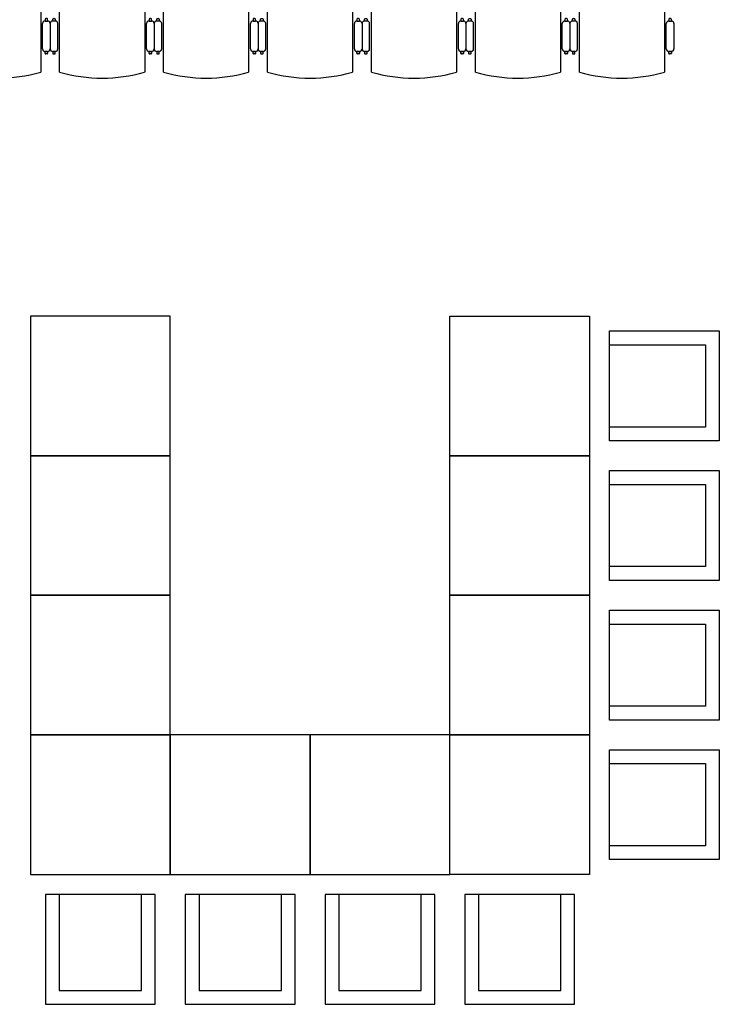
# Model space of a CAD drawing. Units: millimetres. Extents: x 274.3 to 343.4, y 149.5 to 182.9.
# Drawn here: x 318.5 to 322, y 164.9 to 169.9 of the extents above; entities that cross this region are included whole.
import ezdxf

# ---------------------------------------------------------------- set-up
doc = ezdxf.new("R2010")
doc.units = ezdxf.units.MM

# ---------------------------------------------------------------- blocks, each defined once
blk = doc.blocks.new('CHAIRCONFERENCE')
for p, q in [((0, 609.6), (0, 0)), ((609.6, 609.6), (0, 609.6)), ((609.6, 0), (609.6, 609.6)), ((76.2, 533.4), (76.2, 0)), ((533.4, 533.4), (76.2, 533.4)), ((533.4, 0), (533.4, 533.4)), ((0, 0), (609.6, 0))]:
    blk.add_line(p, q)
blk = doc.blocks.new('CHAIREXECUTIVE')
for p, q in [((0, 411.1), (0, 445.1)), ((0, 445.1), (425.9, 445.1)), ((425.9, 445.1), (425.9, 411.1)), ((0, 0), (0, 368.9)), ((0, 368.9), (425.9, 368.9)), ((162.1, 368.9), (162.1, 381.6)), ((263.7, 368.9), (263.7, 381.6)), ((425.9, 368.9), (425.9, 0)), ((-34.7, 256.7), (-34.7, 266.2)), ((-22, 256.7), (-34.7, 256.7)), ((-31.5, 269.4), (-25.2, 269.4)), ((-22, 266.2), (-22, 256.7)), ((447.9, 266.2), (447.9, 256.7)), ((447.9, 256.7), (460.6, 256.7)), ((457.4, 269.4), (451.1, 269.4)), ((460.6, 256.7), (460.6, 266.2)), ((-47.4, 244), (-47.4, 117)), ((-9.3, 117), (-9.3, 244)), ((435.2, 117), (435.2, 244)), ((473.3, 244), (473.3, 117)), ((-34.7, 104.3), (-22, 104.3)), ((-22, 104.3), (-34.7, 104.3)), ((-34.7, 104.3), (-34.7, 94.7)), ((-22, 94.7), (-22, 104.3)), ((460.6, 104.3), (447.9, 104.3)), ((447.9, 104.3), (460.6, 104.3)), ((447.9, 94.7), (447.9, 104.3)), ((460.6, 104.3), (460.6, 94.7)), ((-31.5, 91.6), (-25.2, 91.6)), ((457.4, 91.6), (451.1, 91.6))]:
    blk.add_line(p, q)
for centre, radius, start, end in [((212.9, 1164.7), 783.1, 254.2216, 285.7784), ((-34.7, 244), 12.7, 90, 180), ((-31.5, 266.2), 3.17, 90, 180), ((-25.2, 266.2), 3.17, 0, 90), ((-22, 244), 12.7, 0, 90), ((447.9, 244), 12.7, 90, 180), ((451.1, 266.2), 3.17, 90, 180), ((457.4, 266.2), 3.17, 0, 90), ((460.6, 244), 12.7, 0, 90), ((-34.7, 117), 12.7, 180, 270), ((-22, 117), 12.7, 270, 0), ((447.9, 117), 12.7, 180, 270), ((460.6, 117), 12.7, 270, 0), ((-31.5, 94.7), 3.17, 180, 270), ((-25.2, 94.7), 3.17, 270, 0), ((451.1, 94.7), 3.17, 180, 270), ((457.4, 94.7), 3.17, 270, 0), ((212.9, 753.6), 783.1, 254.2216, 285.7784)]:
    blk.add_arc(centre, radius, start, end)
blk = doc.blocks.new('rww')
at = {"color": 0}
for points in [[(-60.0944, 102.4031), (-60.7944, 102.4031), (-60.7944, 103.1031), (-60.0944, 103.1031)], [(-59.3944, 102.4031), (-60.0944, 102.4031), (-60.0944, 103.1031), (-59.3944, 103.1031)], [(-58.6944, 102.4031), (-59.3944, 102.4031), (-59.3944, 103.1031), (-58.6944, 103.1031)], [(-57.9944, 102.4031), (-58.6944, 102.4031), (-58.6944, 103.1031), (-57.9944, 103.1031)], [(-58.6944, 102.4031), (-58.6944, 101.7031), (-57.9944, 101.7031), (-57.9944, 102.4031)], [(-58.6944, 101.7031), (-58.6944, 101.0031), (-57.9944, 101.0031), (-57.9944, 101.7031)], [(-60.0944, 101.0031), (-60.7944, 101.0031), (-60.7944, 100.3031), (-60.0944, 100.3031)], [(-59.3944, 101.0031), (-60.0944, 101.0031), (-60.0944, 100.3031), (-59.3944, 100.3031)], [(-58.6944, 101.0031), (-59.3944, 101.0031), (-59.3944, 100.3031), (-58.6944, 100.3031)], [(-57.9944, 101.0031), (-58.6944, 101.0031), (-58.6944, 100.3031), (-57.9944, 100.3031)]]:
    blk.add_lwpolyline(points, close=True, dxfattribs=at)
at = {"color": 0, "xscale": -0.0009022309711212984, "yscale": 0.0009022309711212984, "zscale": 0.000902230971128627}
for p in [(-60.1694, 103.2031), (-59.4694, 103.2031), (-58.7694, 103.2031), (-58.0694, 103.2031)]:
    blk.add_blockref('CHAIRCONFERENCE', p, dxfattribs=at)
at = {"color": 0}
for name, p, xscale, yscale, zscale, rotation in [('CHAIREXECUTIVE', (-62.0165, 103.0523), 0.001000000000004775, 0.001000000000004775, 0.001000000000004775, 90), ('CHAIREXECUTIVE', (-62.0165, 102.5316), 0.001000000000004775, 0.001000000000004775, 0.001000000000004775, 90), ('CHAIRCONFERENCE', (-57.8944, 103.0281), 0.0009022309711212984, 0.0009022309711212984, 0.0009022309711212984, 270), ('CHAIREXECUTIVE', (-62.0165, 102.0109), 0.001000000000004775, 0.001000000000004775, 0.001000000000004775, 90), ('CHAIRCONFERENCE', (-57.8944, 102.3281), 0.0009022309711212984, 0.0009022309711212984, 0.0009022309711212984, 270), ('CHAIREXECUTIVE', (-62.0165, 101.4902), 0.001000000000004775, 0.001000000000004775, 0.001000000000004775, 90), ('CHAIRCONFERENCE', (-57.8944, 101.6281), 0.0009022309711212984, 0.0009022309711212984, 0.0009022309711212984, 270), ('CHAIREXECUTIVE', (-62.0165, 100.9695), 0.001000000000004775, 0.001000000000004775, 0.001000000000004775, 90), ('CHAIREXECUTIVE', (-62.0165, 100.4488), 0.001000000000004775, 0.001000000000004775, 0.001000000000004775, 90), ('CHAIRCONFERENCE', (-57.8944, 100.9281), 0.0009022309711212984, 0.0009022309711212984, 0.0009022309711212984, 270), ('CHAIREXECUTIVE', (-62.0165, 99.9281), 0.001000000000004775, 0.001000000000004775, 0.001000000000004775, 90)]:
    blk.add_blockref(name, p, dxfattribs=dict(at, xscale=xscale, yscale=yscale, zscale=zscale, rotation=rotation))

msp = doc.modelspace()

# ---------------------------------------------------------------- block references
at = {"rotation": 270}
msp.add_blockref('rww', (218.2597, 107.5873), dxfattribs=at)

doc.saveas('drawing.dxf')
